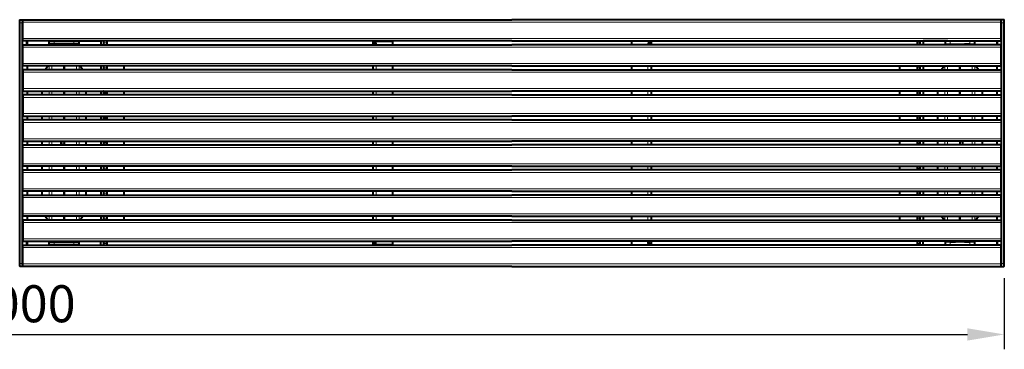
# Model space of a CAD drawing. Units: millimetres. Extents: x -190 to 3999, y -161 to 2143.
# Drawn here: x 1999 to 3999, y 1475 to 2143 of the extents above; entities that cross this region are included whole.
import ezdxf

# ---------------------------------------------------------------- set-up
doc = ezdxf.new("R2010")
doc.units = ezdxf.units.MM
doc.layers.add('МАФ', color=255, linetype='Continuous', lineweight=5)
doc.layers.add('Размеры', color=7, linetype='Continuous', lineweight=30)
doc.styles.add('GOST-2.304_Type-B', font='GOST Common Italic.ttf')
doc.dimstyles.new('ISO-25 х30', dxfattribs={"dimtxt": 75, "dimasz": 75, "dimexe": 30, "dimexo": 30, "dimgap": 15, "dimtad": 1, "dimtoh": 1, "dimdec": 0, "dimtxsty": 'GOST-2.304_Type-B', "dimcen": 2.5, "dimadec": 0, "dimazin": 0, "dimtfac": 1, "dimtdec": 0, "dimtmove": 0, "dimatfit": 3, "dimfxl": 1, "dimlwd": -1, "dimarcsym": 0})

# ---------------------------------------------------------------- blocks, each defined once
blk = doc.blocks.new('*D7')
at = {"layer": 'Defpoints', "color": 0, "transparency": 16777216}
for p in [(0, 1760), (3998.6, 1760), (3998.6, 1615.9)]:
    blk.add_point(p, dxfattribs=at)
at = {"layer": 'Размеры', "color": 0, "lineweight": -2, "transparency": 16777216}
for p, q in [((0, 1730), (0, 1585.9)), ((3998.6, 1730), (3998.6, 1585.9))]:
    blk.add_line(p, q, dxfattribs=at)
at = {"layer": 'Размеры', "color": 0, "transparency": 16777216}
blk.add_line((75, 1615.9), (3923.6, 1615.9), dxfattribs=at)
for points in [[(75, 1628.4), (75, 1603.4), (0, 1615.9)], [(3923.6, 1628.4), (3923.6, 1603.4), (3998.6, 1615.9)]]:
    blk.add_solid(points, dxfattribs=at)
at = {"layer": 'Размеры', "color": 0, "transparency": 16777216, "insert": (1999.3, 1668.4), "char_height": 75, "attachment_point": 5, "style": 'GOST-2.304_Type-B'}
blk.add_mtext('4000', dxfattribs=at)
blk = doc.blocks.new('Скамейка стальная «Симпозиум» без спинки - 4.0 м')
at = {"layer": 'МАФ', "lineweight": 40}
for points in [[(2006, 0), (2000, 0), (1999.9, 0.1), (1999.7, 0.5), (1999.6, 1), (1999.5, 1.8), (1999.4, 2.7), (1999.3, 3.7), (1999.3, 4.8), (1999.3, 6), (1999.3, 493.9), (1999.3, 495.1), (1999.3, 496.2), (1999.4, 497.2), (1999.5, 498.1), (1999.6, 498.9), (1999.7, 499.4), (1999.9, 499.8), (2000, 499.9), (2006, 499.9)], [(2006.4, 0), (2006, 0), (2005.8, 0.1), (2005.7, 0.5), (2005.6, 1), (2005.5, 1.8), (2005.4, 2.7), (2005.3, 3.7), (2005.3, 4.8), (2005.2, 6), (2005.2, 493.9), (2005.3, 495.1), (2005.3, 496.2), (2005.4, 497.2), (2005.5, 498.1), (2005.6, 498.9), (2005.7, 499.4), (2005.8, 499.8), (2006, 499.9), (2006.2, 499.9)], [(2998.9, 457), (2006.3, 457), (2006.2, 457.1), (2006.1, 457.4), (2006, 457.9), (2005.9, 458.5), (2005.8, 459.2), (2005.8, 460.1), (2005.7, 461), (2005.7, 462), (2005.7, 495), (2005.7, 496), (2005.8, 496.9), (2005.8, 497.8), (2005.9, 498.5), (2006, 499.2), (2006.1, 499.6), (2006.2, 499.9), (2006.3, 500), (2998.9, 500)], [(2998.9, 457), (3991.6, 457), (3991.7, 457.1), (3991.8, 457.4), (3991.9, 457.9), (3992, 458.5), (3992.1, 459.2), (3992.1, 460.1), (3992.2, 461), (3992.2, 462), (3992.2, 495), (3992.2, 496), (3992.1, 496.9), (3992.1, 497.8), (3992, 498.5), (3991.9, 499.2), (3991.8, 499.6), (3991.7, 499.9), (3991.6, 500), (2998.9, 500)], [(3991.5, 0), (3991.9, 0), (3992, 0.1), (3992.2, 0.5), (3992.3, 1), (3992.4, 1.8), (3992.5, 2.7), (3992.6, 3.7), (3992.6, 4.8), (3992.6, 6), (3992.6, 493.9), (3992.6, 495.1), (3992.6, 496.2), (3992.5, 497.2), (3992.4, 498.1), (3992.3, 498.9), (3992.2, 499.4), (3992, 499.8), (3991.9, 499.9), (3991.7, 499.9)], [(3991.9, 0), (3997.9, 0), (3998, 0.1), (3998.1, 0.5), (3998.3, 1), (3998.4, 1.8), (3998.5, 2.7), (3998.5, 3.7), (3998.6, 4.8), (3998.6, 6), (3998.6, 493.9), (3998.6, 495.1), (3998.5, 496.2), (3998.5, 497.2), (3998.4, 498.1), (3998.3, 498.9), (3998.1, 499.4), (3998, 499.8), (3997.9, 499.9), (3991.9, 499.9)], [(2013.7, 457), (2013.7, 449.9), (2013.8, 449.9), (2013.8, 457)], [(2064.3, 456.4), (2064.3, 456.9), (2014.5, 456.9), (2014.5, 449.2)], [(2068.7, 450.4), (2068.7, 450.4), (2069.1, 450.4), (2069.8, 450.4), (2070.9, 450.4), (2072.1, 450.4), (2073.5, 450.4), (2075, 450.4), (2076.4, 450.4), (2077.7, 450.4), (2078.7, 450.4), (2079.5, 450.4), (2079.9, 450.4), (2079.9, 450.4)], [(2071.1, 457), (2071.1, 456.4)], [(2077.4, 456.4), (2077.4, 457)], [(2109.9, 450.4), (2109.9, 450.4), (2109.5, 450.4), (2108.7, 450.4), (2107.7, 450.4), (2106.4, 450.4), (2105, 450.4), (2103.5, 450.4), (2102.1, 450.4), (2100.9, 450.4), (2099.8, 450.4), (2099.1, 450.4), (2098.7, 450.4), (2098.7, 450.4)], [(2101.1, 457), (2101.1, 456.4)], [(2107.4, 456.4), (2107.4, 457)], [(2114.3, 456.4), (2114.3, 456.9), (2164, 456.9), (2164, 449.2)], [(2169.7, 449.2), (2169.8, 449.3), (2169.8, 449.5), (2169.9, 449.8), (2170, 450.3), (2170, 450.9), (2170.1, 451.5), (2170.1, 452.2), (2170.1, 453), (2170.1, 453.3), (2170.1, 454), (2170.1, 454.7), (2170, 455.3), (2170, 455.9), (2169.9, 456.4), (2169.8, 456.7), (2169.8, 456.9), (2169.7, 457)], [(2175.6, 457), (2175.7, 456.9), (2175.8, 456.7), (2175.9, 456.4), (2175.9, 455.9), (2176, 455.3), (2176, 454.7), (2176.1, 454), (2176.1, 453.3), (2176.1, 453), (2176.1, 452.2), (2176, 451.5), (2176, 450.9), (2175.9, 450.3), (2175.9, 449.8), (2175.8, 449.5), (2175.7, 449.3), (2175.6, 449.2)], [(2716.4, 456.4), (2719.4, 456.4), (2719.7, 454.8), (2720.5, 453.1), (2721.6, 451.5), (2723, 449.8), (2720.5, 451.5), (2718.3, 453.1), (2716.9, 454.8), (2716.4, 456.4), (2716.4, 449.2)], [(2719.7, 454.7), (2719.7, 456.4), (2720.4, 456), (2721.2, 454.8), (2721.9, 453), (2722.7, 450.8), (2723, 449.8), (2722.1, 451.3), (2721.3, 452.4), (2720.5, 453.2), (2720.4, 453.2)], [(2719.7, 456.4), (2756.4, 456.4), (2756.4, 456.3), (2756.4, 455.9), (2756.4, 455.3), (2756.4, 454.5), (2756.4, 453.5), (2756.4, 452.3), (2756.4, 451.1), (2756.4, 449.8), (2756.4, 449.2)], [(2723, 449.8), (2723, 449.8)], [(2737.3, 457), (2737.3, 456.4)], [(2741.5, 456.4), (2741.5, 457)], [(3278.2, 456.4), (3241.5, 456.4), (3241.5, 456.3), (3241.5, 455.9), (3241.5, 455.3), (3241.5, 454.5), (3241.5, 453.5), (3241.5, 452.3), (3241.5, 451.1), (3241.5, 449.8), (3241.5, 449.2)], [(3256.4, 456.4), (3256.4, 457)], [(3260.6, 457), (3260.6, 456.4)], [(3278.2, 454.7), (3278.2, 456.4), (3277.4, 456), (3276.7, 454.8), (3275.9, 453), (3275.2, 450.8), (3274.9, 449.8), (3275.8, 451.3), (3276.6, 452.4), (3277.4, 453.2), (3277.5, 453.2)], [(3281.5, 456.4), (3278.5, 456.4), (3278.2, 454.8), (3277.4, 453.1), (3276.3, 451.5), (3274.9, 449.8), (3277.4, 451.5), (3279.5, 453.1), (3281, 454.8), (3281.5, 456.4), (3281.5, 449.2)], [(3274.9, 449.8), (3274.9, 449.8)], [(3822.3, 457), (3822.2, 456.9), (3822.1, 456.7), (3822, 456.4), (3821.9, 455.9), (3821.9, 455.3), (3821.8, 454.7), (3821.8, 454), (3821.8, 453.3), (3821.8, 453), (3821.8, 452.2), (3821.8, 451.5), (3821.9, 450.9), (3821.9, 450.3), (3822, 449.8), (3822.1, 449.5), (3822.2, 449.3), (3822.3, 449.2)], [(3828.2, 449.2), (3828.1, 449.3), (3828, 449.5), (3828, 449.8), (3827.9, 450.3), (3827.8, 450.9), (3827.8, 451.5), (3827.8, 452.2), (3827.8, 453), (3827.8, 453.3), (3827.8, 454), (3827.8, 454.7), (3827.8, 455.3), (3827.9, 455.9), (3828, 456.4), (3828, 456.7), (3828.1, 456.9), (3828.2, 457)], [(3883.6, 456.4), (3883.6, 456.9), (3833.9, 456.9), (3833.9, 449.2)], [(3888, 450.4), (3888, 450.4), (3888.4, 450.4), (3889.2, 450.4), (3890.2, 450.4), (3891.5, 450.4), (3892.9, 450.4), (3894.3, 450.4), (3895.8, 450.4), (3897, 450.4), (3898.1, 450.4), (3898.8, 450.4), (3899.2, 450.4), (3899.2, 450.4)], [(3890.5, 456.4), (3890.5, 457)], [(3896.8, 457), (3896.8, 456.4)], [(3929.2, 450.4), (3929.2, 450.4), (3928.8, 450.4), (3928.1, 450.4), (3927, 450.4), (3925.8, 450.4), (3924.3, 450.4), (3922.9, 450.4), (3921.5, 450.4), (3920.2, 450.4), (3919.1, 450.4), (3918.4, 450.4), (3918, 450.4), (3918, 450.4)], [(3920.5, 456.4), (3920.5, 457)], [(3926.8, 457), (3926.8, 456.4)], [(3933.6, 456.4), (3933.6, 456.9), (3983.3, 456.9), (3983.3, 449.2)], [(3984.1, 457), (3984.1, 449.9), (3984.1, 449.9), (3984.1, 457)], [(2014.5, 406.2), (2014.5, 398.4)], [(2057.3, 406.2), (2055.6, 404.4), (2053.1, 401.2), (2051.2, 398.4)], [(2127.3, 398.4), (2125.5, 401.2), (2123, 404.4), (2121.2, 406.2)], [(2164, 406.2), (2164, 398.4)], [(2169.7, 398.4), (2169.8, 398.5), (2169.8, 398.7), (2169.9, 399.1), (2170, 399.5), (2170, 400.1), (2170.1, 400.7), (2170.1, 401.4), (2170.1, 402.2), (2170.1, 402.5), (2170.1, 403.2), (2170.1, 403.9), (2170, 404.6), (2170, 405.1), (2169.9, 405.6), (2169.8, 405.9), (2169.8, 406.2), (2169.7, 406.2)], [(2175.6, 406.2), (2175.7, 406.2), (2175.8, 405.9), (2175.9, 405.6), (2175.9, 405.1), (2176, 404.6), (2176, 403.9), (2176.1, 403.2), (2176.1, 402.5), (2176.1, 402.2), (2176.1, 401.4), (2176, 400.7), (2176, 400.1), (2175.9, 399.5), (2175.9, 399.1), (2175.8, 398.7), (2175.7, 398.5), (2175.6, 398.4)], [(2211.5, 398.4), (2211.5, 406.2)], [(2716.4, 406.2), (2716.4, 398.4)], [(2756.4, 406.2), (2756.4, 398.4)], [(3241.5, 406.2), (3241.5, 398.4)], [(3281.5, 406.2), (3281.5, 398.4)], [(3786.4, 398.4), (3786.4, 406.2)], [(3822.3, 406.2), (3822.2, 406.2), (3822.1, 405.9), (3822, 405.6), (3821.9, 405.1), (3821.9, 404.6), (3821.8, 403.9), (3821.8, 403.2), (3821.8, 402.5), (3821.8, 402.2), (3821.8, 401.4), (3821.8, 400.7), (3821.9, 400.1), (3821.9, 399.5), (3822, 399.1), (3822.1, 398.7), (3822.2, 398.5), (3822.3, 398.4)], [(3828.2, 398.4), (3828.1, 398.5), (3828, 398.7), (3828, 399.1), (3827.9, 399.5), (3827.8, 400.1), (3827.8, 400.7), (3827.8, 401.4), (3827.8, 402.2), (3827.8, 402.5), (3827.8, 403.2), (3827.8, 403.9), (3827.8, 404.6), (3827.9, 405.1), (3828, 405.6), (3828, 405.9), (3828.1, 406.2), (3828.2, 406.2)], [(3833.9, 406.2), (3833.9, 398.4)], [(3870.5, 398.4), (3872.4, 401.2), (3874.9, 404.4), (3876.6, 406.2)], [(3940.6, 406.2), (3942.3, 404.4), (3944.8, 401.2), (3946.7, 398.4)], [(3983.3, 406.2), (3983.3, 398.4)], [(2014.5, 355.4), (2014.5, 347.6)], [(2044.5, 355.4), (2044.5, 347.6)], [(2134, 347.6), (2134, 355.4)], [(2164, 355.4), (2164, 347.6)], [(2169.7, 347.6), (2169.8, 347.7), (2169.8, 347.9), (2169.9, 348.3), (2170, 348.7), (2170, 349.3), (2170.1, 349.9), (2170.1, 350.7), (2170.1, 351.4), (2170.1, 351.7), (2170.1, 352.4), (2170.1, 353.1), (2170, 353.8), (2170, 354.3), (2169.9, 354.8), (2169.8, 355.1), (2169.8, 355.4), (2169.7, 355.4)], [(2175.6, 355.4), (2175.7, 355.4), (2175.8, 355.1), (2175.9, 354.8), (2175.9, 354.3), (2176, 353.8), (2176, 353.1), (2176.1, 352.4), (2176.1, 351.7), (2176.1, 351.4), (2176.1, 350.7), (2176, 349.9), (2176, 349.3), (2175.9, 348.7), (2175.9, 348.3), (2175.8, 347.9), (2175.7, 347.7), (2175.6, 347.6)], [(2211.5, 347.6), (2211.5, 355.4)], [(2716.4, 355.4), (2716.4, 347.6)], [(2756.4, 355.4), (2756.4, 347.6)], [(3241.5, 355.4), (3241.5, 347.6)], [(3281.5, 355.4), (3281.5, 347.6)], [(3786.4, 347.6), (3786.4, 355.4)], [(3822.3, 355.4), (3822.2, 355.4), (3822.1, 355.1), (3822, 354.8), (3821.9, 354.3), (3821.9, 353.8), (3821.8, 353.1), (3821.8, 352.4), (3821.8, 351.7), (3821.8, 351.4), (3821.8, 350.7), (3821.8, 349.9), (3821.9, 349.3), (3821.9, 348.7), (3822, 348.3), (3822.1, 347.9), (3822.2, 347.7), (3822.3, 347.6)], [(3828.2, 347.6), (3828.1, 347.7), (3828, 347.9), (3828, 348.3), (3827.9, 348.7), (3827.8, 349.3), (3827.8, 349.9), (3827.8, 350.7), (3827.8, 351.4), (3827.8, 351.7), (3827.8, 352.4), (3827.8, 353.1), (3827.8, 353.8), (3827.9, 354.3), (3828, 354.8), (3828, 355.1), (3828.1, 355.4), (3828.2, 355.4)], [(3833.9, 355.4), (3833.9, 347.6)], [(3863.9, 347.6), (3863.9, 355.4)], [(3953.3, 355.4), (3953.3, 347.6)], [(3983.3, 355.4), (3983.3, 347.6)], [(2014.5, 304.6), (2014.5, 296.8)], [(2044.5, 304.6), (2044.5, 296.8)], [(2134, 296.8), (2134, 304.6)], [(2164, 304.6), (2164, 296.8)], [(2169.7, 296.8), (2169.8, 296.9), (2169.8, 297.1), (2169.9, 297.5), (2170, 297.9), (2170, 298.5), (2170.1, 299.2), (2170.1, 299.9), (2170.1, 300.6), (2170.1, 300.9), (2170.1, 301.6), (2170.1, 302.3), (2170, 303), (2170, 303.5), (2169.9, 304), (2169.8, 304.4), (2169.8, 304.6), (2169.7, 304.6)], [(2175.6, 304.6), (2175.7, 304.6), (2175.8, 304.4), (2175.9, 304), (2175.9, 303.5), (2176, 303), (2176, 302.3), (2176.1, 301.6), (2176.1, 300.9), (2176.1, 300.6), (2176.1, 299.9), (2176, 299.2), (2176, 298.5), (2175.9, 297.9), (2175.9, 297.5), (2175.8, 297.1), (2175.7, 296.9), (2175.6, 296.8)], [(2211.5, 296.8), (2211.5, 304.6)], [(2716.4, 304.6), (2716.4, 296.8)], [(2756.4, 304.6), (2756.4, 296.8)], [(3241.5, 304.6), (3241.5, 296.8)], [(3281.5, 304.6), (3281.5, 296.8)], [(3786.4, 296.8), (3786.4, 304.6)], [(3822.3, 304.6), (3822.2, 304.6), (3822.1, 304.4), (3822, 304), (3821.9, 303.5), (3821.9, 303), (3821.8, 302.3), (3821.8, 301.6), (3821.8, 300.9), (3821.8, 300.6), (3821.8, 299.9), (3821.8, 299.2), (3821.9, 298.5), (3821.9, 297.9), (3822, 297.5), (3822.1, 297.1), (3822.2, 296.9), (3822.3, 296.8)], [(3828.2, 296.8), (3828.1, 296.9), (3828, 297.1), (3828, 297.5), (3827.9, 297.9), (3827.8, 298.5), (3827.8, 299.2), (3827.8, 299.9), (3827.8, 300.6), (3827.8, 300.9), (3827.8, 301.6), (3827.8, 302.3), (3827.8, 303), (3827.9, 303.5), (3828, 304), (3828, 304.4), (3828.1, 304.6), (3828.2, 304.6)], [(3833.9, 304.6), (3833.9, 296.8)], [(3863.9, 296.8), (3863.9, 304.6)], [(3953.3, 304.6), (3953.3, 296.8)], [(3983.3, 304.6), (3983.3, 296.8)], [(2014.5, 253.9), (2014.5, 246.1)], [(2044.5, 253.9), (2044.5, 246.1)], [(2134, 246.1), (2134, 253.9)], [(2164, 253.9), (2164, 246.1)], [(2169.7, 246.1), (2169.8, 246.1), (2169.8, 246.3), (2169.9, 246.7), (2170, 247.2), (2170, 247.7), (2170.1, 248.4), (2170.1, 249.1), (2170.1, 249.8), (2170.1, 250.1), (2170.1, 250.8), (2170.1, 251.5), (2170, 252.2), (2170, 252.8), (2169.9, 253.2), (2169.8, 253.6), (2169.8, 253.8), (2169.7, 253.9)], [(2175.6, 253.9), (2175.7, 253.8), (2175.8, 253.6), (2175.9, 253.2), (2175.9, 252.8), (2176, 252.2), (2176, 251.5), (2176.1, 250.8), (2176.1, 250.1), (2176.1, 249.8), (2176.1, 249.1), (2176, 248.4), (2176, 247.7), (2175.9, 247.2), (2175.9, 246.7), (2175.8, 246.3), (2175.7, 246.1), (2175.6, 246.1)], [(2211.5, 246.1), (2211.5, 253.9)], [(2716.4, 253.9), (2716.4, 246.1)], [(2756.4, 253.9), (2756.4, 246.1)], [(3241.5, 253.9), (3241.5, 246.1)], [(3281.5, 253.9), (3281.5, 246.1)], [(3786.4, 246.1), (3786.4, 253.9)], [(3822.3, 253.9), (3822.2, 253.8), (3822.1, 253.6), (3822, 253.2), (3821.9, 252.8), (3821.9, 252.2), (3821.8, 251.5), (3821.8, 250.8), (3821.8, 250.1), (3821.8, 249.8), (3821.8, 249.1), (3821.8, 248.4), (3821.9, 247.7), (3821.9, 247.2), (3822, 246.7), (3822.1, 246.3), (3822.2, 246.1), (3822.3, 246.1)], [(3828.2, 246.1), (3828.1, 246.1), (3828, 246.3), (3828, 246.7), (3827.9, 247.2), (3827.8, 247.7), (3827.8, 248.4), (3827.8, 249.1), (3827.8, 249.8), (3827.8, 250.1), (3827.8, 250.8), (3827.8, 251.5), (3827.8, 252.2), (3827.9, 252.8), (3828, 253.2), (3828, 253.6), (3828.1, 253.8), (3828.2, 253.9)], [(3833.9, 253.9), (3833.9, 246.1)], [(3863.9, 246.1), (3863.9, 253.9)], [(3953.3, 253.9), (3953.3, 246.1)], [(3983.3, 253.9), (3983.3, 246.1)], [(2014.5, 203.1), (2014.5, 195.3)], [(2044.5, 203.1), (2044.5, 195.3)], [(2134, 195.3), (2134, 203.1)], [(2164, 203.1), (2164, 195.3)], [(2169.7, 195.3), (2169.8, 195.3), (2169.8, 195.6), (2169.9, 195.9), (2170, 196.4), (2170, 196.9), (2170.1, 197.6), (2170.1, 198.3), (2170.1, 199), (2170.1, 199.3), (2170.1, 200), (2170.1, 200.7), (2170, 201.4), (2170, 202), (2169.9, 202.4), (2169.8, 202.8), (2169.8, 203), (2169.7, 203.1)], [(2175.6, 203.1), (2175.7, 203), (2175.8, 202.8), (2175.9, 202.4), (2175.9, 202), (2176, 201.4), (2176, 200.7), (2176.1, 200), (2176.1, 199.3), (2176.1, 199), (2176.1, 198.3), (2176, 197.6), (2176, 196.9), (2175.9, 196.4), (2175.9, 195.9), (2175.8, 195.6), (2175.7, 195.3), (2175.6, 195.3)], [(2211.5, 195.3), (2211.5, 203.1)], [(2716.4, 203.1), (2716.4, 195.3)], [(2756.4, 203.1), (2756.4, 195.3)], [(3241.5, 203.1), (3241.5, 195.3)], [(3281.5, 203.1), (3281.5, 195.3)], [(3786.4, 195.3), (3786.4, 203.1)], [(3822.3, 203.1), (3822.2, 203), (3822.1, 202.8), (3822, 202.4), (3821.9, 202), (3821.9, 201.4), (3821.8, 200.7), (3821.8, 200), (3821.8, 199.3), (3821.8, 199), (3821.8, 198.3), (3821.8, 197.6), (3821.9, 196.9), (3821.9, 196.4), (3822, 195.9), (3822.1, 195.6), (3822.2, 195.3), (3822.3, 195.3)], [(3828.2, 195.3), (3828.1, 195.3), (3828, 195.6), (3828, 195.9), (3827.9, 196.4), (3827.8, 196.9), (3827.8, 197.6), (3827.8, 198.3), (3827.8, 199), (3827.8, 199.3), (3827.8, 200), (3827.8, 200.7), (3827.8, 201.4), (3827.9, 202), (3828, 202.4), (3828, 202.8), (3828.1, 203), (3828.2, 203.1)], [(3833.9, 203.1), (3833.9, 195.3)], [(3863.9, 195.3), (3863.9, 203.1)], [(3953.3, 203.1), (3953.3, 195.3)], [(3983.3, 203.1), (3983.3, 195.3)], [(2014.5, 152.3), (2014.5, 144.5)], [(2044.5, 152.3), (2044.5, 144.5)], [(2134, 144.5), (2134, 152.3)], [(2164, 152.3), (2164, 144.5)], [(2169.7, 144.5), (2169.8, 144.5), (2169.8, 144.8), (2169.9, 145.1), (2170, 145.6), (2170, 146.1), (2170.1, 146.8), (2170.1, 147.5), (2170.1, 148.2), (2170.1, 148.5), (2170.1, 149.3), (2170.1, 150), (2170, 150.6), (2170, 151.2), (2169.9, 151.6), (2169.8, 152), (2169.8, 152.2), (2169.7, 152.3)], [(2175.6, 152.3), (2175.7, 152.2), (2175.8, 152), (2175.9, 151.6), (2175.9, 151.2), (2176, 150.6), (2176, 150), (2176.1, 149.3), (2176.1, 148.5), (2176.1, 148.2), (2176.1, 147.5), (2176, 146.8), (2176, 146.1), (2175.9, 145.6), (2175.9, 145.1), (2175.8, 144.8), (2175.7, 144.5), (2175.6, 144.5)], [(2211.5, 144.5), (2211.5, 152.3)], [(2716.4, 152.3), (2716.4, 144.5)], [(2756.4, 152.3), (2756.4, 144.5)], [(3241.5, 152.3), (3241.5, 144.5)], [(3281.5, 152.3), (3281.5, 144.5)], [(3786.4, 144.5), (3786.4, 152.3)], [(3822.3, 152.3), (3822.2, 152.2), (3822.1, 152), (3822, 151.6), (3821.9, 151.2), (3821.9, 150.6), (3821.8, 150), (3821.8, 149.3), (3821.8, 148.5), (3821.8, 148.2), (3821.8, 147.5), (3821.8, 146.8), (3821.9, 146.1), (3821.9, 145.6), (3822, 145.1), (3822.1, 144.8), (3822.2, 144.5), (3822.3, 144.5)], [(3828.2, 144.5), (3828.1, 144.5), (3828, 144.8), (3828, 145.1), (3827.9, 145.6), (3827.8, 146.1), (3827.8, 146.8), (3827.8, 147.5), (3827.8, 148.2), (3827.8, 148.5), (3827.8, 149.3), (3827.8, 150), (3827.8, 150.6), (3827.9, 151.2), (3828, 151.6), (3828, 152), (3828.1, 152.2), (3828.2, 152.3)], [(3833.9, 152.3), (3833.9, 144.5)], [(3863.9, 144.5), (3863.9, 152.3)], [(3953.3, 152.3), (3953.3, 144.5)], [(3983.3, 152.3), (3983.3, 144.5)], [(2014.5, 101.5), (2014.5, 93.7)], [(2051.2, 101.5), (2053.1, 98.7), (2055.6, 95.5), (2057.3, 93.7)], [(2121.2, 93.7), (2123, 95.5), (2125.5, 98.7), (2127.3, 101.5)], [(2164, 101.5), (2164, 93.7)], [(2169.7, 93.7), (2169.8, 93.8), (2169.8, 94), (2169.9, 94.3), (2170, 94.8), (2170, 95.3), (2170.1, 96), (2170.1, 96.7), (2170.1, 97.4), (2170.1, 97.7), (2170.1, 98.5), (2170.1, 99.2), (2170, 99.8), (2170, 100.4), (2169.9, 100.8), (2169.8, 101.2), (2169.8, 101.4), (2169.7, 101.5)], [(2175.6, 101.5), (2175.7, 101.4), (2175.8, 101.2), (2175.9, 100.8), (2175.9, 100.4), (2176, 99.8), (2176, 99.2), (2176.1, 98.5), (2176.1, 97.7), (2176.1, 97.4), (2176.1, 96.7), (2176, 96), (2176, 95.3), (2175.9, 94.8), (2175.9, 94.3), (2175.8, 94), (2175.7, 93.8), (2175.6, 93.7)], [(2211.5, 93.7), (2211.5, 101.5)], [(2716.4, 101.5), (2716.4, 93.7)], [(2756.4, 101.5), (2756.4, 93.7)], [(3241.5, 101.5), (3241.5, 93.7)], [(3281.5, 101.5), (3281.5, 93.7)], [(3786.4, 93.7), (3786.4, 101.5)], [(3822.3, 101.5), (3822.2, 101.4), (3822.1, 101.2), (3822, 100.8), (3821.9, 100.4), (3821.9, 99.8), (3821.8, 99.2), (3821.8, 98.5), (3821.8, 97.7), (3821.8, 97.4), (3821.8, 96.7), (3821.8, 96), (3821.9, 95.3), (3821.9, 94.8), (3822, 94.3), (3822.1, 94), (3822.2, 93.8), (3822.3, 93.7)], [(3828.2, 93.7), (3828.1, 93.8), (3828, 94), (3828, 94.3), (3827.9, 94.8), (3827.8, 95.3), (3827.8, 96), (3827.8, 96.7), (3827.8, 97.4), (3827.8, 97.7), (3827.8, 98.5), (3827.8, 99.2), (3827.8, 99.8), (3827.9, 100.4), (3828, 100.8), (3828, 101.2), (3828.1, 101.4), (3828.2, 101.5)], [(3833.9, 101.5), (3833.9, 93.7)], [(3876.6, 93.7), (3874.9, 95.5), (3872.4, 98.7), (3870.5, 101.5)], [(3946.7, 101.5), (3944.8, 98.7), (3942.3, 95.5), (3940.6, 93.7)], [(3983.3, 101.5), (3983.3, 93.7)], [(2998.9, 0), (2006.4, 0), (2006.2, 0.1), (2006.1, 0.4), (2006, 0.8), (2005.9, 1.5), (2005.9, 2.2), (2005.8, 3.1), (2005.8, 4), (2005.8, 5), (2005.8, 38), (2005.8, 39), (2005.8, 39.9), (2005.9, 40.8), (2005.9, 41.5), (2006, 42.2), (2006.1, 42.6), (2006.2, 42.9), (2006.4, 43), (2998.9, 43)], [(2013.8, 43), (2013.8, 50), (2013.7, 50), (2013.7, 43)], [(2014.5, 50.7), (2014.5, 43)], [(2064.3, 43.5), (2064.3, 43)], [(2072.9, 49.5), (2071.4, 49.5), (2070.2, 49.5), (2069.4, 49.5), (2068.8, 49.5), (2068.6, 49.5), (2068.6, 49.5)], [(2071.1, 43.5), (2071.1, 43)], [(2071.4, 49.5), (2071.4, 49.5)], [(2079.9, 49.5), (2079.9, 49.5), (2079.7, 49.5), (2079.2, 49.5), (2078.3, 49.5), (2077.1, 49.5), (2075.8, 49.5), (2074.3, 49.5), (2072.9, 49.5), (2072.9, 49.5)], [(2077.4, 43), (2077.4, 43.5)], [(2103, 49.5), (2101.5, 49.5), (2100.3, 49.5), (2099.4, 49.5), (2098.8, 49.5), (2098.6, 49.5), (2098.6, 49.5), (2098.6, 49.5)], [(2101.1, 43.5), (2101.1, 43)], [(2101.5, 49.5), (2101.5, 49.5)], [(2109.9, 49.5), (2109.9, 49.5), (2109.8, 49.5), (2109.2, 49.5), (2108.4, 49.5), (2107.2, 49.5), (2105.9, 49.5), (2104.5, 49.5), (2103, 49.5), (2103, 49.5)], [(2107.4, 43), (2107.4, 43.5)], [(2114.3, 43), (2114.3, 43.5)], [(2164, 43), (2164, 50.7)], [(2169.8, 43), (2169.8, 43.2), (2169.9, 43.5), (2170, 44), (2170, 44.6), (2170.1, 45.2), (2170.1, 45.9), (2170.1, 46.6), (2170.1, 46.9), (2170.1, 47.7), (2170.1, 48.4), (2170, 49), (2170, 49.6), (2169.9, 50.1), (2169.8, 50.4), (2169.8, 50.6), (2169.7, 50.7)], [(2175.6, 50.7), (2175.7, 50.6), (2175.8, 50.4), (2175.9, 50.1), (2175.9, 49.6), (2176, 49), (2176, 48.4), (2176.1, 47.7), (2176.1, 46.9), (2176.1, 46.6), (2176.1, 45.9), (2176, 45.2), (2176, 44.6), (2175.9, 44), (2175.9, 43.5), (2175.8, 43.2), (2175.7, 43)], [(2716.4, 50.7), (2716.4, 43.5), (2716.9, 45.1), (2718.3, 46.8), (2720.5, 48.4), (2723, 50.1), (2721.6, 48.4), (2720.5, 46.8), (2719.7, 45.1), (2719.4, 43.5), (2716.4, 43.5)], [(2756.4, 50.7), (2756.4, 50.1), (2756.4, 48.8), (2756.4, 47.6), (2756.4, 46.4), (2756.4, 45.4), (2756.4, 44.6), (2756.4, 44), (2756.4, 43.6), (2756.4, 43.5), (2719.7, 43.5), (2720, 43.6), (2720.8, 44.3), (2721.5, 45.8), (2722.3, 47.8), (2723, 50.1)], [(2719.7, 45.2), (2719.7, 43.5)], [(2723, 50.1), (2723, 50.1)], [(2737.3, 43.5), (2737.3, 43)], [(2741.5, 43), (2741.5, 43.5)], [(2998.9, 0), (3991.5, 0), (3991.6, 0.1), (3991.7, 0.4), (3991.9, 0.8), (3991.9, 1.5), (3992, 2.2), (3992.1, 3.1), (3992.1, 4), (3992.1, 5), (3992.1, 38), (3992.1, 39), (3992.1, 39.9), (3992, 40.8), (3991.9, 41.5), (3991.9, 42.2), (3991.7, 42.6), (3991.6, 42.9), (3991.5, 43), (2998.9, 43)], [(3241.5, 50.7), (3241.5, 50.1), (3241.5, 48.8), (3241.5, 47.6), (3241.5, 46.4), (3241.5, 45.4), (3241.5, 44.6), (3241.5, 44), (3241.5, 43.6), (3241.5, 43.5), (3278.2, 43.5), (3277.9, 43.6), (3277.1, 44.3), (3276.4, 45.8), (3275.6, 47.8), (3274.9, 50.1)], [(3256.4, 43), (3256.4, 43.5)], [(3260.6, 43.5), (3260.6, 43)], [(3281.5, 50.7), (3281.5, 43.5), (3281, 45.1), (3279.5, 46.8), (3277.4, 48.4), (3274.9, 50.1), (3276.3, 48.4), (3277.4, 46.8), (3278.2, 45.1), (3278.5, 43.5), (3281.5, 43.5)], [(3274.9, 50.1), (3274.9, 50.1)], [(3278.2, 45.2), (3278.2, 43.5)], [(3822.3, 50.7), (3822.2, 50.6), (3822.1, 50.4), (3822, 50.1), (3821.9, 49.6), (3821.9, 49), (3821.8, 48.4), (3821.8, 47.7), (3821.8, 46.9), (3821.8, 46.6), (3821.8, 45.9), (3821.8, 45.2), (3821.9, 44.6), (3821.9, 44), (3822, 43.5), (3822.1, 43.2), (3822.1, 43)], [(3828.1, 43), (3828, 43.2), (3828, 43.5), (3827.9, 44), (3827.8, 44.6), (3827.8, 45.2), (3827.8, 45.9), (3827.8, 46.6), (3827.8, 46.9), (3827.8, 47.7), (3827.8, 48.4), (3827.8, 49), (3827.9, 49.6), (3828, 50.1), (3828, 50.4), (3828.1, 50.6), (3828.2, 50.7)], [(3833.9, 43), (3833.9, 50.7)], [(3883.6, 43), (3883.6, 43.5)], [(3888, 49.5), (3888, 49.5), (3888.1, 49.5), (3888.6, 49.5), (3889.5, 49.5), (3890.6, 49.5), (3892, 49.5), (3893.4, 49.5), (3894.9, 49.5), (3894.9, 49.5)], [(3890.5, 43), (3890.5, 43.5)], [(3894.9, 49.5), (3896.4, 49.5), (3897.5, 49.5), (3898.4, 49.5), (3899, 49.5), (3899.3, 49.5), (3899.3, 49.5), (3899.3, 49.5)], [(3896.4, 49.5), (3896.4, 49.5)], [(3896.8, 43.5), (3896.8, 43)], [(3918, 49.5), (3918, 49.5), (3918.2, 49.5), (3918.7, 49.5), (3919.6, 49.5), (3920.7, 49.5), (3922.1, 49.5), (3923.5, 49.5), (3925, 49.5), (3925, 49.5)], [(3920.5, 43), (3920.5, 43.5)], [(3925, 49.5), (3926.5, 49.5), (3927.6, 49.5), (3928.5, 49.5), (3929.1, 49.5), (3929.3, 49.5), (3929.3, 49.5)], [(3926.5, 49.5), (3926.5, 49.5)], [(3926.8, 43.5), (3926.8, 43)], [(3933.6, 43.5), (3933.6, 43)], [(3983.3, 50.7), (3983.3, 43)], [(3984.1, 43), (3984.1, 50), (3984.1, 50), (3984.1, 43)]]:
    blk.add_lwpolyline(points, dxfattribs=at)
at = {"layer": 'МАФ', "lineweight": 18}
for points in [[(2005.2, 493.9), (1999.3, 493.9)], [(2998.9, 495), (2005.7, 495)], [(2998.9, 495), (3992.2, 495)], [(3992.6, 493.9), (3998.6, 493.9)], [(2005.7, 462), (2998.9, 462)], [(3992.2, 462), (2998.9, 462)], [(2998.9, 444.2), (2005.7, 444.2)], [(2059.3, 456.9), (2059.3, 457)], [(2064.7, 456.4), (2064.7, 457)], [(2069.3, 456.4), (2069.3, 450.4)], [(2109.3, 450.4), (2109.3, 456.4)], [(2114.4, 457), (2114.4, 456.9)], [(2119.8, 457), (2119.8, 456.9)], [(2176.1, 453.3), (2170.1, 453.3)], [(2170.1, 453), (2176.1, 453)], [(2756.4, 449.8), (2723, 449.8), (2723, 449.2)], [(2998.9, 444.2), (3992.1, 444.2)], [(3241.5, 449.8), (3274.9, 449.8), (3274.9, 449.2)], [(3821.8, 453.3), (3827.8, 453.3)], [(3827.8, 453), (3821.8, 453)], [(3878.1, 457), (3878.1, 456.9)], [(3883.5, 457), (3883.5, 456.9)], [(3888.6, 450.4), (3888.6, 456.4)], [(3928.6, 456.4), (3928.6, 450.4)], [(3933.2, 456.4), (3933.2, 457)], [(3938.6, 456.9), (3938.6, 457)], [(2005.7, 411.2), (2998.9, 411.2)], [(2059.3, 398.4), (2059.3, 406.2)], [(2064.7, 398.4), (2064.7, 406.2)], [(2114.4, 406.2), (2114.4, 398.4)], [(2119.8, 406.2), (2119.8, 398.4)], [(2176.1, 402.5), (2170.1, 402.5)], [(2170.1, 402.2), (2176.1, 402.2)], [(2723, 406.2), (2723, 398.4)], [(3992.1, 411.2), (2998.9, 411.2)], [(3274.9, 406.2), (3274.9, 398.4)], [(3821.8, 402.5), (3827.8, 402.5)], [(3827.8, 402.2), (3821.8, 402.2)], [(3878.1, 406.2), (3878.1, 398.4)], [(3883.5, 406.2), (3883.5, 398.4)], [(3933.2, 398.4), (3933.2, 406.2)], [(3938.6, 398.4), (3938.6, 406.2)], [(2998.9, 393.4), (2005.7, 393.4)], [(2998.9, 393.4), (3992.1, 393.4)], [(2005.7, 360.4), (2998.9, 360.4)], [(3992.1, 360.4), (2998.9, 360.4)], [(2998.9, 342.6), (2005.7, 342.6)], [(2059.3, 347.6), (2059.3, 355.4)], [(2064.7, 347.6), (2064.7, 355.4)], [(2114.4, 355.4), (2114.4, 347.6)], [(2119.8, 355.4), (2119.8, 347.6)], [(2176.1, 351.7), (2170.1, 351.7)], [(2170.1, 351.4), (2176.1, 351.4)], [(2723, 355.4), (2723, 347.6)], [(2998.9, 342.6), (3992.1, 342.6)], [(3274.9, 355.4), (3274.9, 347.6)], [(3821.8, 351.7), (3827.8, 351.7)], [(3827.8, 351.4), (3821.8, 351.4)], [(3878.1, 355.4), (3878.1, 347.6)], [(3883.5, 355.4), (3883.5, 347.6)], [(3933.2, 347.6), (3933.2, 355.4)], [(3938.6, 347.6), (3938.6, 355.4)], [(2005.7, 309.6), (2998.9, 309.6)], [(2059.3, 296.8), (2059.3, 304.6)], [(2064.7, 296.8), (2064.7, 304.6)], [(2114.4, 304.6), (2114.4, 296.8)], [(2119.8, 304.6), (2119.8, 296.8)], [(2176.1, 300.9), (2170.1, 300.9)], [(2170.1, 300.6), (2176.1, 300.6)], [(2723, 304.6), (2723, 296.8)], [(3992.1, 309.6), (2998.9, 309.6)], [(3274.9, 304.6), (3274.9, 296.8)], [(3821.8, 300.9), (3827.8, 300.9)], [(3827.8, 300.6), (3821.8, 300.6)], [(3878.1, 304.6), (3878.1, 296.8)], [(3883.5, 304.6), (3883.5, 296.8)], [(3933.2, 296.8), (3933.2, 304.6)], [(3938.6, 296.8), (3938.6, 304.6)], [(2998.9, 291.8), (2005.7, 291.8)], [(2998.9, 291.8), (3992.1, 291.8)], [(2005.7, 258.8), (2998.9, 258.8)], [(2998.9, 241.1), (2005.7, 241.1)], [(2059.3, 246.1), (2059.3, 253.9)], [(2064.7, 246.1), (2064.7, 253.9)], [(2114.4, 253.9), (2114.4, 246.1)], [(2119.8, 253.9), (2119.8, 246.1)], [(2176.1, 250.1), (2170.1, 250.1)], [(2170.1, 249.8), (2176.1, 249.8)], [(2723, 253.9), (2723, 246.1)], [(3992.1, 258.8), (2998.9, 258.8)], [(2998.9, 241.1), (3992.1, 241.1)], [(3274.9, 253.9), (3274.9, 246.1)], [(3821.8, 250.1), (3827.8, 250.1)], [(3827.8, 249.8), (3821.8, 249.8)], [(3878.1, 253.9), (3878.1, 246.1)], [(3883.5, 253.9), (3883.5, 246.1)], [(3933.2, 246.1), (3933.2, 253.9)], [(3938.6, 246.1), (3938.6, 253.9)], [(2005.7, 208.1), (2998.9, 208.1)], [(2059.3, 195.3), (2059.3, 203.1)], [(2064.7, 195.3), (2064.7, 203.1)], [(2114.4, 203.1), (2114.4, 195.3)], [(2119.8, 203.1), (2119.8, 195.3)], [(2723, 203.1), (2723, 195.3)], [(3992.1, 208.1), (2998.9, 208.1)], [(3274.9, 203.1), (3274.9, 195.3)], [(3878.1, 203.1), (3878.1, 195.3)], [(3883.5, 203.1), (3883.5, 195.3)], [(3933.2, 195.3), (3933.2, 203.1)], [(3938.6, 195.3), (3938.6, 203.1)], [(2998.9, 190.3), (2005.7, 190.3)], [(2176.1, 199.3), (2170.1, 199.3)], [(2170.1, 199), (2176.1, 199)], [(2998.9, 190.3), (3992.1, 190.3)], [(3821.8, 199.3), (3827.8, 199.3)], [(3827.8, 199), (3821.8, 199)], [(2005.7, 157.3), (2998.9, 157.3)], [(2059.3, 144.5), (2059.3, 152.3)], [(2064.7, 144.5), (2064.7, 152.3)], [(2114.4, 152.3), (2114.4, 144.5)], [(2119.8, 152.3), (2119.8, 144.5)], [(2176.1, 148.5), (2170.1, 148.5)], [(2170.1, 148.2), (2176.1, 148.2)], [(2723, 152.3), (2723, 144.5)], [(3992.1, 157.3), (2998.9, 157.3)], [(3274.9, 152.3), (3274.9, 144.5)], [(3821.8, 148.5), (3827.8, 148.5)], [(3827.8, 148.2), (3821.8, 148.2)], [(3878.1, 152.3), (3878.1, 144.5)], [(3883.5, 152.3), (3883.5, 144.5)], [(3933.2, 144.5), (3933.2, 152.3)], [(3938.6, 144.5), (3938.6, 152.3)], [(2998.9, 139.5), (2005.7, 139.5)], [(2998.9, 139.5), (3992.1, 139.5)], [(2005.7, 106.5), (2998.9, 106.5)], [(2059.3, 93.7), (2059.3, 101.5)], [(2064.7, 93.7), (2064.7, 101.5)], [(2114.4, 101.5), (2114.4, 93.7)], [(2119.8, 101.5), (2119.8, 93.7)], [(2723, 101.5), (2723, 93.7)], [(3992.1, 106.5), (2998.9, 106.5)], [(3274.9, 101.5), (3274.9, 93.7)], [(3878.1, 101.5), (3878.1, 93.7)], [(3883.5, 101.5), (3883.5, 93.7)], [(3933.2, 93.7), (3933.2, 101.5)], [(3938.6, 93.7), (3938.6, 101.5)], [(2998.9, 88.7), (2005.7, 88.7)], [(2176.1, 97.7), (2170.1, 97.7)], [(2170.1, 97.4), (2176.1, 97.4)], [(2998.9, 88.7), (3992.1, 88.7)], [(3821.8, 97.7), (3827.8, 97.7)], [(3827.8, 97.4), (3821.8, 97.4)], [(2005.7, 55.7), (2998.9, 55.7)], [(2064.7, 43), (2064.7, 43.5)], [(2069.3, 49.5), (2069.3, 43.5)], [(2109.3, 43.5), (2109.3, 49.5)], [(2176.1, 46.9), (2170.1, 46.9)], [(2170.1, 46.6), (2176.1, 46.6)], [(2723, 50.7), (2723, 50.1), (2756.4, 50.1)], [(3992.1, 55.7), (2998.9, 55.7)], [(3274.9, 50.7), (3274.9, 50.1), (3241.5, 50.1)], [(3821.8, 46.9), (3827.8, 46.9)], [(3827.8, 46.6), (3821.8, 46.6)], [(3888.6, 43.5), (3888.6, 49.5)], [(3928.6, 49.5), (3928.6, 43.5)], [(3933.2, 43), (3933.2, 43.5)], [(2998.9, 38), (2005.7, 38)], [(2998.9, 38), (3992.1, 38)], [(1999.3, 6), (2005.2, 6)], [(2005.7, 5), (2998.9, 5)], [(3992.1, 5), (2998.9, 5)], [(3998.6, 6), (3992.6, 6)]]:
    blk.add_lwpolyline(points, dxfattribs=at)
at = {"layer": 'МАФ', "lineweight": 40}
for points in [[(2998.9, 406.2), (2006.4, 406.2), (2006.2, 406.3), (2006.1, 406.6), (2006, 407.1), (2005.9, 407.7), (2005.9, 408.4), (2005.8, 409.3), (2005.8, 410.2), (2005.8, 411.2), (2005.8, 444.2, -0.106622), (2006.4, 449.2), (2998.9, 449.2)], [(2998.9, 406.2), (3991.5, 406.2), (3991.6, 406.3), (3991.7, 406.6), (3991.9, 407.1), (3991.9, 407.7), (3992, 408.4), (3992.1, 409.3), (3992.1, 410.2), (3992.1, 411.2), (3992.1, 444.2, 0.106622), (3991.5, 449.2), (2998.9, 449.2)], [(2998.9, 398.4), (2006.4, 398.4, 0.106622), (2005.8, 393.4), (2005.8, 360.4), (2005.8, 359.5), (2005.8, 358.5), (2005.9, 357.7), (2005.9, 356.9), (2006, 356.3), (2006.1, 355.8), (2006.2, 355.5), (2006.4, 355.4), (2998.9, 355.4)], [(2998.9, 398.4), (3991.5, 398.4, -0.106622), (3992.1, 393.4), (3992.1, 360.4), (3992.1, 359.5), (3992.1, 358.5), (3992, 357.7), (3991.9, 356.9), (3991.9, 356.3), (3991.7, 355.8), (3991.6, 355.5), (3991.5, 355.4), (2998.9, 355.4)], [(2998.9, 347.6), (2006.4, 347.6, 0.106622), (2005.8, 342.6), (2005.8, 309.6), (2005.8, 308.7), (2005.8, 307.7), (2005.9, 306.9), (2005.9, 306.1), (2006, 305.5), (2006.1, 305), (2006.2, 304.7), (2006.4, 304.6), (2998.9, 304.6)], [(2998.9, 347.6), (3991.5, 347.6, -0.106622), (3992.1, 342.6), (3992.1, 309.6), (3992.1, 308.7), (3992.1, 307.7), (3992, 306.9), (3991.9, 306.1), (3991.9, 305.5), (3991.7, 305), (3991.6, 304.7), (3991.5, 304.6), (2998.9, 304.6)], [(2998.9, 296.8), (2006.4, 296.8, 0.106622), (2005.8, 291.8), (2005.8, 258.9), (2005.8, 257.9), (2005.8, 256.9), (2005.9, 256.1), (2005.9, 255.3), (2006, 254.7), (2006.1, 254.2), (2006.2, 253.9), (2006.4, 253.9), (2998.9, 253.9)], [(2998.9, 296.8), (3991.5, 296.8, -0.106622), (3992.1, 291.8), (3992.1, 258.9), (3992.1, 257.9), (3992.1, 256.9), (3992, 256.1), (3991.9, 255.3), (3991.9, 254.7), (3991.7, 254.2), (3991.6, 253.9), (3991.5, 253.9), (2998.9, 253.9)], [(2998.9, 203.1), (2006.4, 203.1), (2006.2, 203.2), (2006.1, 203.4), (2006, 203.9), (2005.9, 204.5), (2005.9, 205.3), (2005.8, 206.1), (2005.8, 207.1), (2005.8, 208.1), (2005.8, 241.1, -0.106622), (2006.4, 246.1), (2998.9, 246.1)], [(2998.9, 203.1), (3991.5, 203.1), (3991.6, 203.2), (3991.7, 203.4), (3991.9, 203.9), (3991.9, 204.5), (3992, 205.3), (3992.1, 206.1), (3992.1, 207.1), (3992.1, 208.1), (3992.1, 241.1, 0.106622), (3991.5, 246.1), (2998.9, 246.1)], [(2998.9, 152.3), (2006.4, 152.3), (2006.2, 152.4), (2006.1, 152.7), (2006, 153.1), (2005.9, 153.7), (2005.9, 154.5), (2005.8, 155.4), (2005.8, 156.3), (2005.8, 157.3), (2005.8, 190.3, -0.106622), (2006.4, 195.3), (2998.9, 195.3)], [(2998.9, 152.3), (3991.5, 152.3), (3991.6, 152.4), (3991.7, 152.7), (3991.9, 153.1), (3991.9, 153.7), (3992, 154.5), (3992.1, 155.4), (3992.1, 156.3), (3992.1, 157.3), (3992.1, 190.3, 0.106622), (3991.5, 195.3), (2998.9, 195.3)], [(2998.9, 101.5), (2006.4, 101.5), (2006.2, 101.6), (2006.1, 101.9), (2006, 102.3), (2005.9, 102.9), (2005.9, 103.7), (2005.8, 104.6), (2005.8, 105.5), (2005.8, 106.5), (2005.8, 139.5, -0.106622), (2006.4, 144.5), (2998.9, 144.5)], [(2998.9, 101.5), (3991.5, 101.5), (3991.6, 101.6), (3991.7, 101.9), (3991.9, 102.3), (3991.9, 102.9), (3992, 103.7), (3992.1, 104.6), (3992.1, 105.5), (3992.1, 106.5), (3992.1, 139.5, 0.106622), (3991.5, 144.5), (2998.9, 144.5)], [(2998.9, 93.7), (2006.4, 93.7, 0.106622), (2005.8, 88.7), (2005.8, 55.7), (2005.8, 54.7), (2005.8, 53.8), (2005.9, 52.9), (2005.9, 52.2), (2006, 51.5), (2006.1, 51.1), (2006.2, 50.8), (2006.4, 50.7), (2998.9, 50.7)], [(2998.9, 93.7), (3991.5, 93.7, -0.106622), (3992.1, 88.7), (3992.1, 55.7), (3992.1, 54.7), (3992.1, 53.8), (3992, 52.9), (3991.9, 52.2), (3991.9, 51.5), (3991.7, 51.1), (3991.6, 50.8), (3991.5, 50.7), (2998.9, 50.7)]]:
    blk.add_lwpolyline(points, format="xyb", dxfattribs=at)
for points in [[(2069.3, 456.4), (2109.3, 456.4), (2111.2, 456.4), (2113.1, 456.4), (2114.8, 456.4), (2116.3, 456.4), (2117.6, 456.4), (2118.5, 456.4), (2119.1, 456.4), (2119.3, 456.4), (2119.3, 450.4), (2119.1, 450.4), (2118.5, 450.4), (2117.6, 450.4), (2116.3, 450.4), (2114.8, 450.4), (2113.1, 450.4), (2111.2, 450.4), (2109.3, 450.4), (2069.3, 450.4), (2067.3, 450.4), (2065.4, 450.4), (2063.7, 450.4), (2062.2, 450.4), (2061, 450.4), (2060, 450.4), (2059.5, 450.4), (2059.3, 450.4), (2059.3, 456.4), (2059.5, 456.4), (2060, 456.4), (2061, 456.4), (2062.2, 456.4), (2063.7, 456.4), (2065.4, 456.4), (2067.3, 456.4)], [(2089.5, 457), (2089.5, 456.4)], [(3928.6, 456.4), (3888.6, 456.4), (3886.7, 456.4), (3884.8, 456.4), (3883.1, 456.4), (3881.5, 456.4), (3880.3, 456.4), (3879.4, 456.4), (3878.8, 456.4), (3878.6, 456.4), (3878.6, 450.4), (3878.8, 450.4), (3879.4, 450.4), (3880.3, 450.4), (3881.5, 450.4), (3883.1, 450.4), (3884.8, 450.4), (3886.7, 450.4), (3888.6, 450.4), (3928.6, 450.4), (3930.6, 450.4), (3932.4, 450.4), (3934.2, 450.4), (3935.7, 450.4), (3936.9, 450.4), (3937.8, 450.4), (3938.4, 450.4), (3938.6, 450.4), (3938.6, 456.4), (3938.4, 456.4), (3937.8, 456.4), (3936.9, 456.4), (3935.7, 456.4), (3934.2, 456.4), (3932.4, 456.4), (3930.6, 456.4)], [(3908.3, 457), (3908.3, 456.4)], [(2089.5, 406.2), (2089.5, 398.4)], [(3908.3, 406.2), (3908.3, 398.4)], [(2089.5, 355.4), (2089.5, 347.6)], [(3908.3, 355.4), (3908.3, 347.6)], [(2089.5, 304.6), (2089.5, 296.8)], [(3908.3, 304.6), (3908.3, 296.8)], [(2083.5, 247), (2083.5, 253), (2089.5, 253), (2089.5, 253.9), (2089.5, 246.1), (2089.5, 247)], [(3914.4, 247), (3914.4, 253), (3908.3, 253), (3908.3, 253.9), (3908.3, 246.1), (3908.3, 247)], [(2089.5, 203.1), (2089.5, 195.3)], [(3908.3, 203.1), (3908.3, 195.3)], [(2089.5, 152.3), (2089.5, 144.5)], [(3908.3, 152.3), (3908.3, 144.5)], [(2089.5, 101.5), (2089.5, 93.7)], [(3908.3, 101.5), (3908.3, 93.7)], [(2109.3, 43.5), (2069.3, 43.5), (2067.3, 43.5), (2065.4, 43.5), (2063.7, 43.5), (2062.2, 43.5), (2061, 43.5), (2060, 43.5), (2059.5, 43.5), (2059.3, 43.5), (2059.3, 49.5), (2059.5, 49.5), (2060, 49.5), (2061, 49.5), (2062.2, 49.5), (2063.7, 49.5), (2065.4, 49.5), (2067.3, 49.5), (2069.3, 49.5), (2109.3, 49.5), (2111.2, 49.5), (2113.1, 49.5), (2114.8, 49.5), (2116.3, 49.5), (2117.6, 49.5), (2118.5, 49.5), (2119.1, 49.5), (2119.3, 49.5), (2119.3, 43.5), (2119.1, 43.5), (2118.5, 43.5), (2117.6, 43.5), (2116.3, 43.5), (2114.8, 43.5), (2113.1, 43.5), (2111.2, 43.5)], [(2089.5, 43.5), (2089.5, 43)], [(3888.6, 43.5), (3928.6, 43.5), (3930.6, 43.5), (3932.4, 43.5), (3934.2, 43.5), (3935.7, 43.5), (3936.9, 43.5), (3937.8, 43.5), (3938.4, 43.5), (3938.6, 43.5), (3938.6, 49.5), (3938.4, 49.5), (3937.8, 49.5), (3936.9, 49.5), (3935.7, 49.5), (3934.2, 49.5), (3932.4, 49.5), (3930.6, 49.5), (3928.6, 49.5), (3888.6, 49.5), (3886.7, 49.5), (3884.8, 49.5), (3883.1, 49.5), (3881.5, 49.5), (3880.3, 49.5), (3879.4, 49.5), (3878.8, 49.5), (3878.6, 49.5), (3878.6, 43.5), (3878.8, 43.5), (3879.4, 43.5), (3880.3, 43.5), (3881.5, 43.5), (3883.1, 43.5), (3884.8, 43.5), (3886.7, 43.5)], [(3908.3, 43.5), (3908.3, 43)]]:
    blk.add_lwpolyline(points, close=True, dxfattribs=at)
at = {"layer": 'Размеры'}
dim = blk.add_linear_dim(base=(3998.6, -138.1), p1=(0, 6), p2=(3998.6, 6), text='4000', dimstyle='ISO-25 х30', dxfattribs=at)
dim.commit()
dim.dimension.update_dxf_attribs({"geometry": '*D7', "text_midpoint": (1999.3, -85.6), "insert": (0, -1754)})

msp = doc.modelspace()

# ---------------------------------------------------------------- block references
at = {"layer": 'Размеры'}
msp.add_blockref('Скамейка стальная «Симпозиум» без спинки - 4.0 м', (0, 1642.8), dxfattribs=at)

doc.saveas('drawing.dxf')
